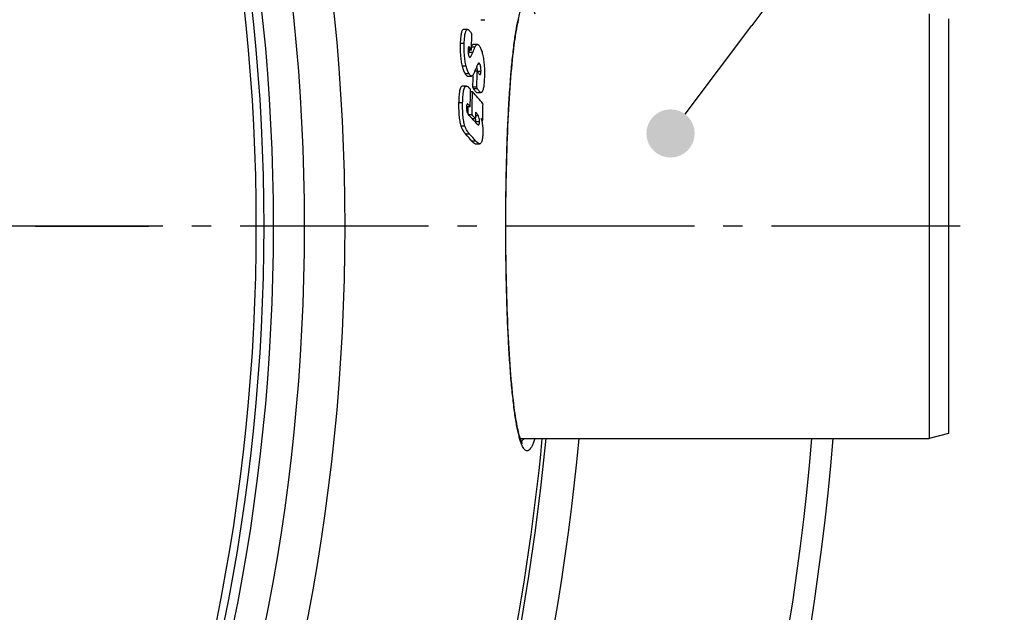
# Model space of a CAD drawing. Extents: x -1913 to 37449, y -8848 to 6615.
# Drawn here: x 805 to 1060, y 1986 to 2139 of the extents above; entities that cross this region are included whole.
import ezdxf

# ---------------------------------------------------------------- set-up
doc = ezdxf.new("R2010")
doc.units = 0
doc.header["$LTSCALE"] = 5
doc.header["$MEASUREMENT"] = 0
doc.linetypes.add('AM_DIN_G_W050', pattern=[13.75, 9.75, -1.5, 1, -1.5])
doc.layers.get('0').update_dxf_attribs({"linetype": 'CONTINUOUS'})
doc.layers.add('AM_5', color=3, linetype='CONTINUOUS', lineweight=25)
doc.layers.add('AM_7', color=4, linetype='AM_DIN_G_W050', lineweight=25)
for name, color, linetype in [('BEZUGSACHSEN', 7, 'CONTINUOUS'), ('FASEN', 7, 'CONTINUOUS'), ('RUNDUNGEN', 7, 'CONTINUOUS')]:
    doc.layers.add(name, color=color, linetype=linetype)

# ---------------------------------------------------------------- blocks, each defined once
blk = doc.blocks.new('3202.81.00_Draufsicht')
at = {"color": 7, "linetype": 'Continuous'}
for p, q in [((1375.38, 716.98), (1376.41, 716.98)), ((1371.95, 714.43), (1370.91, 714.43)), ((1372.93, 709.08), (1372.05, 709.08)), ((1372.93, 709.08), (1372.76, 709.36)), ((1374.49, 710.58), (1373.46, 710.58)), ((1374.48, 703.68), (1373.86, 703.68)), ((1371.94, 702.38), (1372.97, 702.38)), ((1371.64, 699.78), (1370.61, 699.78)), ((1373.19, 698.33), (1372.69, 698.33)), ((1374.3, 699.48), (1373.27, 699.48)), ((1374.39, 698.13), (1375.42, 698.13)), ((1372.63, 694.41), (1371.68, 694.41)), ((1372.06, 692.52), (1372.15, 692.43)), ((1373.09, 692.34), (1372.23, 692.34)), ((1374.02, 691.31), (1373.18, 691.31)), ((1375.86, 690.91), (1375.58, 690.91)), ((1374.03, 684.83), (1375.06, 684.83))]:
    blk.add_line(p, q, dxfattribs=at)
at = {"color": 9, "linetype": 'Continuous'}
for p, q in [((1371.08, 710.85), (1370.05, 710.85)), ((1372.76, 709.36), (1372.06, 709.36)), ((1373.3, 708.48), (1372.27, 708.48)), ((1373.85, 709.83), (1372.96, 709.83)), ((1372.64, 707.27), (1372.47, 707.27)), ((1371.57, 704.94), (1370.53, 704.94)), ((1375.41, 703.55), (1374.55, 703.55)), ((1375.1, 705.49), (1374.6, 705.49)), ((1372.34, 702.95), (1371.31, 702.95)), ((1374.51, 699.1), (1373.48, 699.1)), ((1370.66, 695.44), (1369.62, 695.44)), ((1372, 695.08), (1371.8, 695.08)), ((1375.03, 690.51), (1374, 690.51)), ((1374.77, 692.04), (1374.04, 692.04)), ((1371.26, 689.42), (1370.23, 689.42)), ((1372.44, 687.37), (1371.4, 687.37)), ((1374.11, 685.51), (1373.08, 685.51))]:
    blk.add_line(p, q, dxfattribs=at)
for radius in [510.83, 508.84]:
    blk.add_circle((808.36, 663.5), radius, dxfattribs=at)
at = {"color": 7, "linetype": 'Continuous'}
for centre, radius, start, end in [((892.06, 724.6), 481.12, 358.1509, 358.6356), ((1226.68, 768.59), 157.51, 337.5664, 337.8024), ((1227.89, 768.43), 157.28, 337.5956, 338.1268), ((1217.29, 765), 168.14, 338.5941, 338.8936), ((1370.81, 704.14), 3.56, 8.0821, 11.1459), ((892.24, 722.29), 482.6, 357.2913, 357.7906), ((1370.07, 704.03), 4.31, 5.9579, 8.127), ((892.05, 722.27), 481.76, 357.2883, 357.6781), ((1280.77, 614.25), 124.97, 42.6454, 42.9751), ((845.46, 704.62), 527.27, 358.8899, 359.3801), ((845.5, 704.17), 527.73, 358.7161, 359.3656), ((1285.69, 618.68), 118.32, 40.3009, 42.3079), ((1280.61, 609.78), 125.01, 42.6047, 43.0269), ((845.41, 704.16), 526.78, 358.7344, 358.9395), ((845.58, 703.3), 528.58, 358.6994, 358.882), ((845.77, 701.57), 530.2, 358.8483, 359.3129), ((1281.34, 608.13), 123.9, 42.2239, 42.8699), ((1284.12, 611.53), 120.2, 41.5843, 42.2491), ((1284.14, 610.67), 120.13, 41.3186, 42.2232), ((1370.36, 690.77), 3.64, 6.9628, 8.4862), ((1369.61, 690.61), 4.39, 357.2555, 358.7454), ((1289.28, 617.64), 113.43, 40.2396, 40.5575), ((1282.18, 605.34), 121.21, 41.4122, 42.5944), ((1283.9, 606.08), 120.2, 41.3639, 42.5552), ((808.36, 663.5), 660.5, 203.25477, 355.22331), ((808.36, 663.5), 595, 281.48853, 354.69611), ((808.36, 663.5), 585.5, 328.60436, 354.60974)]:
    blk.add_arc(centre, radius, start, end, dxfattribs=at)
at = {"color": 9, "linetype": 'Continuous'}
for radius, start, end in [(654.97, 203.28235, 355.18284), (586.48, 281.95429, 354.6189)]:
    blk.add_arc((808.36, 663.5), radius, start, end, dxfattribs=at)
at = {"color": 7, "linetype": 'Continuous'}
for points, knots in [([(1370.91, 714.43), (1370.88, 714.43), (1370.81, 714.42), (1370.72, 714.37), (1370.63, 714.29), (1370.51, 714.12), (1370.39, 713.82), (1370.28, 713.37), (1370.19, 712.82), (1370.12, 712.21), (1370.08, 711.55), (1370.06, 711.09), (1370.05, 710.85)], [0, 0, 0, 0, 0.024811, 0.05143, 0.082215, 0.118905, 0.213089, 0.335033, 0.480108, 0.642432, 0.816962, 1, 1, 1, 1]), ([(1371.08, 710.85), (1371.09, 711.09), (1371.11, 711.55), (1371.16, 712.21), (1371.22, 712.82), (1371.31, 713.37), (1371.43, 713.82), (1371.55, 714.12), (1371.67, 714.29), (1371.75, 714.37), (1371.85, 714.42), (1371.91, 714.43), (1371.95, 714.43)], [0, 0, 0, 0, 0.183061, 0.357612, 0.519956, 0.665048, 0.787002, 0.881183, 0.917861, 0.948628, 0.975221, 1, 1, 1, 1]), ([(1371.95, 714.43), (1372.02, 714.43), (1372.17, 714.38), (1372.38, 714.2), (1372.58, 713.96), (1372.71, 713.76), (1372.78, 713.66)], [0, 0, 0, 0, 0.181442, 0.407643, 0.682594, 1, 1, 1, 1]), ([(1372.78, 713.66), (1372.8, 713.62), (1372.9, 713.45), (1372.99, 713.28), (1373.05, 713.15)], [0, 0, 0, 0, 0.23179, 1, 1, 1, 1]), ([(1370.05, 710.85), (1370.02, 709.86), (1370.02, 708.34), (1370.23, 706.36), (1370.42, 705.4), (1370.53, 704.94)], [0, 0, 0, 0, 0.504239, 0.763868, 1, 1, 1, 1]), ([(1371.57, 704.94), (1371.45, 705.4), (1371.26, 706.36), (1371.06, 708.34), (1371.05, 709.86), (1371.08, 710.85)], [0, 0, 0, 0, 0.23613, 0.49576, 1, 1, 1, 1]), ([(1372.15, 709.81), (1372.13, 709.78), (1372.1, 709.69), (1372.07, 709.48), (1372.06, 709.31), (1372.05, 709.19)], [0, 0, 0, 0, 0.18432, 0.420048, 1, 1, 1, 1]), ([(1372.05, 709.19), (1372.05, 709.01), (1372.05, 708.64), (1372.11, 708.03), (1372.24, 707.6), (1372.38, 707.38)], [0, 0, 0, 0, 0.291278, 0.59008, 1, 1, 1, 1]), ([(1372.27, 708.48), (1372.26, 708.45), (1372.21, 708.33), (1372.15, 708.21), (1372.11, 708.12)], [0, 0, 0, 0, 0.254262, 1, 1, 1, 1]), ([(1372.22, 709.91), (1372.22, 709.9), (1372.18, 709.88), (1372.16, 709.84), (1372.15, 709.81)], [0, 0, 0, 0, 0.201726, 1, 1, 1, 1]), ([(1372.76, 709.36), (1372.72, 709.42), (1372.65, 709.53), (1372.54, 709.69), (1372.45, 709.8), (1372.38, 709.87), (1372.34, 709.9), (1372.32, 709.91)], [0, 0, 0, 0, 0.287866, 0.557972, 0.80141, 0.908072, 1, 1, 1, 1]), ([(1372.64, 707.27), (1372.68, 707.3), (1372.74, 707.37), (1372.86, 707.54), (1373, 707.79), (1373.15, 708.12), (1373.25, 708.36), (1373.3, 708.48)], [0, 0, 0, 0, 0.094217, 0.202614, 0.447128, 0.715658, 1, 1, 1, 1]), ([(1373.46, 710.58), (1373.41, 710.58), (1373.32, 710.55), (1373.19, 710.46), (1373.07, 710.32), (1373, 710.21), (1372.97, 710.15)], [0, 0, 0, 0, 0.197176, 0.419603, 0.685321, 1, 1, 1, 1]), ([(1373.85, 709.83), (1373.89, 709.94), (1373.98, 710.13), (1374.13, 710.37), (1374.29, 710.53), (1374.43, 710.58), (1374.49, 710.58)], [0, 0, 0, 0, 0.33171, 0.605958, 0.822638, 1, 1, 1, 1]), ([(1374.49, 710.58), (1374.54, 710.58), (1374.65, 710.55), (1374.8, 710.43), (1374.95, 710.26), (1375.04, 710.12), (1375.09, 710.04)], [0, 0, 0, 0, 0.180832, 0.399074, 0.670945, 1, 1, 1, 1]), ([(1375.09, 710.04), (1375.24, 709.77), (1375.54, 709.11), (1375.74, 708.42), (1375.83, 708.02)], [0, 0, 0, 0, 0.428574, 1, 1, 1, 1]), ([(1372.38, 707.38), (1372.39, 707.36), (1372.42, 707.31), (1372.48, 707.26), (1372.53, 707.24), (1372.55, 707.24)], [0, 0, 0, 0, 0.328086, 0.710658, 1, 1, 1, 1]), ([(1372.55, 707.24), (1372.56, 707.24), (1372.59, 707.24), (1372.62, 707.26), (1372.64, 707.27)], [0, 0, 0, 0, 0.238026, 1, 1, 1, 1]), ([(1374.85, 705.7), (1374.83, 705.7), (1374.77, 705.69), (1374.68, 705.62), (1374.63, 705.55), (1374.6, 705.51)], [0, 0, 0, 0, 0.203088, 0.556502, 1, 1, 1, 1]), ([(1375.1, 705.49), (1375.08, 705.52), (1375.04, 705.59), (1374.96, 705.68), (1374.88, 705.7), (1374.85, 705.7)], [0, 0, 0, 0, 0.332634, 0.715957, 1, 1, 1, 1]), ([(1375.83, 708.02), (1375.94, 707.55), (1376.12, 706.57), (1376.32, 704.57), (1376.33, 703.03), (1376.29, 702.02)], [0, 0, 0, 0, 0.235747, 0.495235, 1, 1, 1, 1]), ([(1370.53, 704.94), (1370.63, 704.55), (1370.84, 703.86), (1371.15, 703.21), (1371.31, 702.95)], [0, 0, 0, 0, 0.570116, 1, 1, 1, 1]), ([(1372.34, 702.95), (1372.18, 703.21), (1371.87, 703.86), (1371.67, 704.55), (1371.57, 704.94)], [0, 0, 0, 0, 0.429847, 1, 1, 1, 1]), ([(1373.84, 703.63), (1373.78, 703.5), (1373.67, 703.24), (1373.5, 702.88), (1373.34, 702.63), (1373.2, 702.47), (1373.12, 702.42), (1373.08, 702.4)], [0, 0, 0, 0, 0.30154, 0.575941, 0.812701, 0.913038, 1, 1, 1, 1]), ([(1374.6, 705.51), (1374.58, 705.47), (1374.54, 705.39), (1374.47, 705.22), (1374.37, 705), (1374.26, 704.73), (1374.19, 704.54), (1374.15, 704.45)], [0, 0, 0, 0, 0.109906, 0.229515, 0.480145, 0.738128, 1, 1, 1, 1]), ([(1374.36, 704.48), (1374.36, 704.41), (1374.38, 704.14), (1374.39, 703.87), (1374.38, 703.67)], [0, 0, 0, 0, 0.255574, 1, 1, 1, 1]), ([(1374.48, 703.68), (1374.53, 703.59), (1374.62, 703.42), (1374.72, 703.26), (1374.76, 703.18)], [0, 0, 0, 0, 0.514121, 1, 1, 1, 1]), ([(1374.76, 703.18), (1374.83, 703.07), (1374.92, 702.93), (1375.06, 702.78), (1375.14, 702.74), (1375.17, 702.74)], [0, 0, 0, 0, 0.593902, 0.824452, 1, 1, 1, 1]), ([(1375.41, 703.55), (1375.42, 703.74), (1375.42, 704.13), (1375.37, 704.67), (1375.27, 705.14), (1375.16, 705.39), (1375.1, 705.49)], [0, 0, 0, 0, 0.287849, 0.585919, 0.830301, 1, 1, 1, 1]), ([(1375.17, 702.74), (1375.19, 702.74), (1375.22, 702.75), (1375.27, 702.79), (1375.3, 702.85), (1375.34, 702.95), (1375.37, 703.07), (1375.39, 703.27), (1375.4, 703.43), (1375.41, 703.55)], [0, 0, 0, 0, 0.052242, 0.114077, 0.196667, 0.307004, 0.446708, 0.612649, 1, 1, 1, 1]), ([(1371.31, 702.95), (1371.36, 702.87), (1371.46, 702.72), (1371.64, 702.51), (1371.82, 702.38), (1371.94, 702.38)], [0, 0, 0, 0, 0.322755, 0.598207, 1, 1, 1, 1]), ([(1372.97, 702.38), (1372.86, 702.38), (1372.67, 702.51), (1372.49, 702.72), (1372.39, 702.87), (1372.34, 702.95)], [0, 0, 0, 0, 0.401638, 0.677134, 1, 1, 1, 1]), ([(1373.08, 702.4), (1373.07, 702.4), (1373.04, 702.39), (1373, 702.38), (1372.97, 702.38)], [0, 0, 0, 0, 0.257342, 1, 1, 1, 1]), ([(1376.29, 702.02), (1376.27, 701.55), (1376.24, 700.88), (1376.15, 700.01), (1376.07, 699.44), (1375.97, 698.95), (1375.86, 698.61), (1375.75, 698.39), (1375.66, 698.25), (1375.56, 698.17), (1375.5, 698.14)], [0, 0, 0, 0, 0.34297, 0.501084, 0.645379, 0.770848, 0.872385, 0.91322, 0.947533, 1, 1, 1, 1]), ([(1370.61, 699.78), (1370.57, 699.78), (1370.49, 699.77), (1370.38, 699.71), (1370.28, 699.61), (1370.14, 699.41), (1369.99, 699.04), (1369.86, 698.49), (1369.76, 697.82), (1369.69, 697.07), (1369.65, 696.27), (1369.63, 695.72), (1369.62, 695.44)], [0, 0, 0, 0, 0.02386, 0.049574, 0.079493, 0.115519, 0.209717, 0.333627, 0.481288, 0.645192, 0.819403, 1, 1, 1, 1]), ([(1370.66, 695.44), (1370.67, 695.72), (1370.68, 696.27), (1370.73, 697.07), (1370.8, 697.82), (1370.9, 698.49), (1371.03, 699.04), (1371.17, 699.41), (1371.31, 699.61), (1371.42, 699.71), (1371.53, 699.77), (1371.61, 699.78), (1371.64, 699.78)], [0, 0, 0, 0, 0.180617, 0.354848, 0.518772, 0.66645, 0.790371, 0.884566, 0.920582, 0.950482, 0.97617, 1, 1, 1, 1]), ([(1371.64, 699.78), (1371.74, 699.78), (1371.9, 699.72), (1372.07, 699.58), (1372.16, 699.49), (1372.21, 699.44)], [0, 0, 0, 0, 0.442092, 0.705899, 1, 1, 1, 1]), ([(1373.27, 699.48), (1373.3, 699.41), (1373.37, 699.29), (1373.44, 699.16), (1373.48, 699.1)], [0, 0, 0, 0, 0.518789, 1, 1, 1, 1]), ([(1373.48, 699.1), (1373.55, 698.98), (1373.69, 698.75), (1373.89, 698.48), (1374.05, 698.31), (1374.18, 698.19), (1374.31, 698.13), (1374.39, 698.13)], [0, 0, 0, 0, 0.315647, 0.594136, 0.716068, 0.824535, 1, 1, 1, 1]), ([(1374.51, 699.1), (1374.47, 699.16), (1374.4, 699.29), (1374.33, 699.41), (1374.3, 699.48)], [0, 0, 0, 0, 0.481198, 1, 1, 1, 1]), ([(1375.42, 698.13), (1375.34, 698.13), (1375.21, 698.19), (1375.07, 698.31), (1374.92, 698.48), (1374.72, 698.75), (1374.58, 698.98), (1374.51, 699.1)], [0, 0, 0, 0, 0.175357, 0.283803, 0.405733, 0.684265, 1, 1, 1, 1]), ([(1369.62, 695.44), (1369.61, 694.91), (1369.61, 693.84), (1369.69, 692.25), (1369.87, 690.77), (1370.09, 689.84), (1370.23, 689.42)], [0, 0, 0, 0, 0.262287, 0.529834, 0.784875, 1, 1, 1, 1]), ([(1371.26, 689.42), (1371.13, 689.84), (1370.91, 690.77), (1370.72, 692.25), (1370.65, 693.84), (1370.65, 694.91), (1370.66, 695.44)], [0, 0, 0, 0, 0.21512, 0.470163, 0.737712, 1, 1, 1, 1]), ([(1371.89, 695.15), (1371.87, 695.15), (1371.83, 695.14), (1371.79, 695.08), (1371.76, 695), (1371.73, 694.89), (1371.7, 694.75), (1371.68, 694.54), (1371.67, 694.37), (1371.67, 694.26)], [0, 0, 0, 0, 0.050043, 0.115779, 0.208286, 0.329501, 0.475292, 0.639304, 1, 1, 1, 1]), ([(1371.67, 694.26), (1371.67, 694.06), (1371.67, 693.67), (1371.76, 693.07), (1371.92, 692.68), (1372.06, 692.52)], [0, 0, 0, 0, 0.332124, 0.639494, 1, 1, 1, 1]), ([(1372, 695.08), (1371.99, 695.09), (1371.96, 695.12), (1371.92, 695.15), (1371.89, 695.15)], [0, 0, 0, 0, 0.297214, 1, 1, 1, 1]), ([(1374.77, 692.04), (1374.72, 692.14), (1374.61, 692.32), (1374.37, 692.63), (1374.18, 692.85), (1374.06, 692.99)], [0, 0, 0, 0, 0.282148, 0.531463, 1, 1, 1, 1]), ([(1373.97, 691.21), (1373.98, 691.15), (1374, 690.92), (1374, 690.69), (1374, 690.51)], [0, 0, 0, 0, 0.247929, 1, 1, 1, 1]), ([(1374.75, 689.71), (1374.77, 689.71), (1374.8, 689.72), (1374.85, 689.74), (1374.9, 689.8), (1374.94, 689.88), (1374.98, 690), (1375.02, 690.21), (1375.03, 690.38), (1375.03, 690.51)], [0, 0, 0, 0, 0.054935, 0.115163, 0.189507, 0.287963, 0.418974, 0.58561, 1, 1, 1, 1]), ([(1375.03, 690.51), (1375.04, 690.82), (1375.01, 691.34), (1374.86, 691.85), (1374.77, 692.04)], [0, 0, 0, 0, 0.587859, 1, 1, 1, 1]), ([(1375.45, 691.39), (1375.52, 691.19), (1375.63, 690.73), (1375.71, 690.27), (1375.74, 690.01)], [0, 0, 0, 0, 0.459562, 1, 1, 1, 1]), ([(1370.23, 689.42), (1370.37, 688.98), (1370.7, 688.25), (1371.18, 687.62), (1371.4, 687.37)], [0, 0, 0, 0, 0.580051, 1, 1, 1, 1]), ([(1372.44, 687.37), (1372.21, 687.62), (1371.73, 688.25), (1371.4, 688.98), (1371.26, 689.42)], [0, 0, 0, 0, 0.419879, 1, 1, 1, 1]), ([(1374.36, 689.98), (1374.42, 689.92), (1374.51, 689.82), (1374.65, 689.73), (1374.72, 689.71), (1374.75, 689.71)], [0, 0, 0, 0, 0.559688, 0.795185, 1, 1, 1, 1]), ([(1375.74, 690.01), (1375.77, 689.81), (1375.87, 688.98), (1375.89, 688.14), (1375.87, 687.51)], [0, 0, 0, 0, 0.244291, 1, 1, 1, 1]), ([(1373.08, 685.51), (1373.23, 685.35), (1373.45, 685.11), (1373.78, 684.89), (1373.95, 684.83), (1374.03, 684.83)], [0, 0, 0, 0, 0.559591, 0.796114, 1, 1, 1, 1]), ([(1375.06, 684.83), (1374.98, 684.83), (1374.81, 684.89), (1374.48, 685.11), (1374.26, 685.35), (1374.11, 685.51)], [0, 0, 0, 0, 0.203797, 0.440297, 1, 1, 1, 1]), ([(1375.87, 687.51), (1375.86, 687.14), (1375.84, 686.62), (1375.75, 685.96), (1375.66, 685.57), (1375.56, 685.27), (1375.43, 685.05), (1375.3, 684.9), (1375.19, 684.85), (1375.15, 684.84)], [0, 0, 0, 0, 0.381117, 0.546764, 0.686892, 0.798312, 0.88306, 0.947459, 1, 1, 1, 1])]:
    blk.add_open_spline(points, degree=3, knots=knots, dxfattribs=at)
for points in [[(1372.27, 709.92), (1372.25, 709.92), (1372.24, 709.92), (1372.22, 709.91)], [(1372.32, 709.91), (1372.3, 709.92), (1372.29, 709.92), (1372.27, 709.92)], [(1375.5, 698.14), (1375.47, 698.13), (1375.45, 698.13), (1375.42, 698.13)], [(1375.15, 684.84), (1375.12, 684.83), (1375.09, 684.83), (1375.06, 684.83)]]:
    blk.add_open_spline(points, degree=3, dxfattribs=at)
at = {"layer": 'AM_7'}
for p, q in [((1499.36, 663.5), (0, 663.5)), ((1191.36, 663.5), (1289.36, 663.5))]:
    blk.add_line(p, q, dxfattribs=at)
at = {"layer": 'BEZUGSACHSEN', "color": 7, "linetype": 'Continuous'}
blk.add_line((1385.59, 608.5), (1491.36, 608.5), dxfattribs=at)
for radius in [521.32, 513.29]:
    blk.add_circle((808.36, 663.5), radius, dxfattribs=at)
at = {"layer": 'FASEN', "color": 7, "linetype": 'Continuous'}
for p, q in [((1491.36, 718.5), (1491.36, 608.5)), ((1496.36, 717.16), (1496.36, 609.84)), ((1496.36, 609.84), (1491.36, 608.5))]:
    blk.add_line(p, q, dxfattribs=at)
at = {"layer": 'RUNDUNGEN', "color": 7, "linetype": 'Continuous'}
for points in [[(1381.85, 663.5), (1381.85, 665.02), (1381.86, 666.71), (1381.87, 668.39), (1381.88, 670.07), (1381.9, 671.75), (1381.92, 673.42), (1381.95, 675.08), (1381.98, 676.73), (1382.02, 678.37), (1382.06, 680), (1382.1, 681.61), (1382.15, 683.21), (1382.2, 684.78), (1382.26, 686.34), (1382.32, 687.87), (1382.38, 689.38), (1382.45, 690.87), (1382.52, 692.34), (1382.6, 693.79), (1382.68, 695.21), (1382.77, 696.61), (1382.85, 697.99), (1382.95, 699.34), (1383.04, 700.66), (1383.15, 701.94), (1383.25, 703.18), (1383.35, 704.37), (1383.46, 705.5), (1383.57, 706.59), (1383.68, 707.61), (1383.79, 708.58), (1383.9, 709.5), (1384.01, 710.37), (1384.12, 711.19), (1384.23, 711.97), (1384.34, 712.71), (1384.45, 713.4), (1384.56, 714.06), (1384.67, 714.68), (1384.78, 715.25), (1384.89, 715.8), (1385, 716.3), (1385.11, 716.77), (1385.21, 717.2)], [(1386.16, 607.21), (1386.17, 607.2), (1386.17, 607.2), (1386.15, 607.22), (1386.12, 607.27), (1386.07, 607.35), (1386.01, 607.45), (1385.95, 607.58), (1385.87, 607.75), (1385.79, 607.94), (1385.7, 608.17), (1385.61, 608.43), (1385.52, 608.72), (1385.42, 609.05), (1385.32, 609.41), (1385.21, 609.8), (1385.11, 610.23), (1385, 610.7), (1384.89, 611.2), (1384.78, 611.74), (1384.67, 612.32), (1384.56, 612.94), (1384.45, 613.6), (1384.34, 614.29), (1384.23, 615.03), (1384.12, 615.8), (1384.01, 616.63), (1383.9, 617.5), (1383.79, 618.41), (1383.68, 619.38), (1383.57, 620.41), (1383.46, 621.49), (1383.35, 622.63), (1383.25, 623.82), (1383.15, 625.06), (1383.05, 626.34), (1382.95, 627.66), (1382.85, 629.01), (1382.77, 630.38), (1382.68, 631.79), (1382.6, 633.21), (1382.52, 634.65), (1382.45, 636.12), (1382.38, 637.61), (1382.32, 639.12), (1382.26, 640.65), (1382.2, 642.21), (1382.15, 643.78), (1382.1, 645.38), (1382.06, 646.99), (1382.02, 648.62), (1381.98, 650.26), (1381.95, 651.91), (1381.92, 653.57), (1381.9, 655.24), (1381.88, 656.92), (1381.87, 658.6), (1381.86, 660.28), (1381.85, 661.97), (1381.85, 663.5)]]:
    blk.add_lwpolyline(points, dxfattribs=at)
at = {"layer": 'RUNDUNGEN', "color": 9, "linetype": 'Continuous'}
blk.add_circle((808.36, 663.5), 531.82, dxfattribs=at)
for points, knots in [([(1381.81, 663.5), (1381.81, 665.81), (1381.84, 670.39), (1381.94, 677.19), (1382.12, 683.79), (1382.36, 690.1), (1382.67, 696.03), (1383.04, 701.49), (1383.48, 706.42), (1383.97, 710.74), (1384.43, 713.93), (1384.84, 716.12), (1385.15, 717.5), (1385.46, 718.69), (1385.78, 719.68), (1386.1, 720.48), (1386.4, 721.01), (1386.64, 721.33), (1386.86, 721.54), (1387.11, 721.69), (1387.36, 721.71), (1387.54, 721.67), (1387.73, 721.57), (1387.98, 721.37), (1388.3, 720.96), (1388.65, 720.32), (1389, 719.48), (1389.21, 718.85), (1389.32, 718.5)], [0, 0, 0, 0, 0.109871, 0.218182, 0.323401, 0.42404, 0.518685, 0.60602, 0.68484, 0.754086, 0.812856, 0.838087, 0.860454, 0.879913, 0.896444, 0.910067, 0.920876, 0.925299, 0.929135, 0.935416, 0.938234, 0.941115, 0.944271, 0.947866, 0.956762, 0.96831, 0.982701, 1, 1, 1, 1]), ([(1389.32, 608.5), (1389.21, 608.15), (1389, 607.52), (1388.65, 606.68), (1388.3, 606.04), (1387.98, 605.63), (1387.73, 605.43), (1387.54, 605.33), (1387.36, 605.29), (1387.11, 605.31), (1386.86, 605.46), (1386.64, 605.67), (1386.4, 605.99), (1386.1, 606.52), (1385.78, 607.32), (1385.46, 608.31), (1385.15, 609.5), (1384.84, 610.88), (1384.43, 613.07), (1383.97, 616.26), (1383.48, 620.58), (1383.04, 625.51), (1382.67, 630.97), (1382.36, 636.9), (1382.12, 643.21), (1381.94, 649.81), (1381.84, 656.61), (1381.81, 661.19), (1381.81, 663.5)], [0, 0, 0, 0, 0.017299, 0.031689, 0.043238, 0.052133, 0.055729, 0.058885, 0.061766, 0.064584, 0.070864, 0.0747, 0.079123, 0.089932, 0.103556, 0.120087, 0.139546, 0.161913, 0.187144, 0.245914, 0.31516, 0.393981, 0.481315, 0.575961, 0.676599, 0.781818, 0.890129, 1, 1, 1, 1]), ([(1386.48, 608.5), (1386.39, 608.34), (1386.21, 608.07), (1385.99, 607.82), (1385.88, 607.73)], [0, 0, 0, 0, 0.554796, 1, 1, 1, 1])]:
    blk.add_open_spline(points, degree=3, knots=knots, dxfattribs=at)
blk = doc.blocks.new('*S33455')
at = {"layer": 'AM_5'}
h = blk.add_hatch(color=256, dxfattribs=at)
edge = h.paths.add_edge_path(flags=0)
edge.add_arc((1424.45, 687.52), 6.25, 0, 360)
blk.add_line((1692.56, 1044.38), (1445.48, 715.51), dxfattribs=at)
at = {"layer": 'AM_5', "linetype": 'Continuous'}
blk.add_line((1428.21, 692.52), (1445.48, 715.51), dxfattribs=at)

msp = doc.modelspace()

# ---------------------------------------------------------------- block references
msp.add_blockref('3202.81.00_Draufsicht', (-450.84, 1422.1))
at = {"layer": 'AM_5'}
msp.add_blockref('*S33455', (-450.84, 1422.1), dxfattribs=at)

doc.saveas('drawing.dxf')
